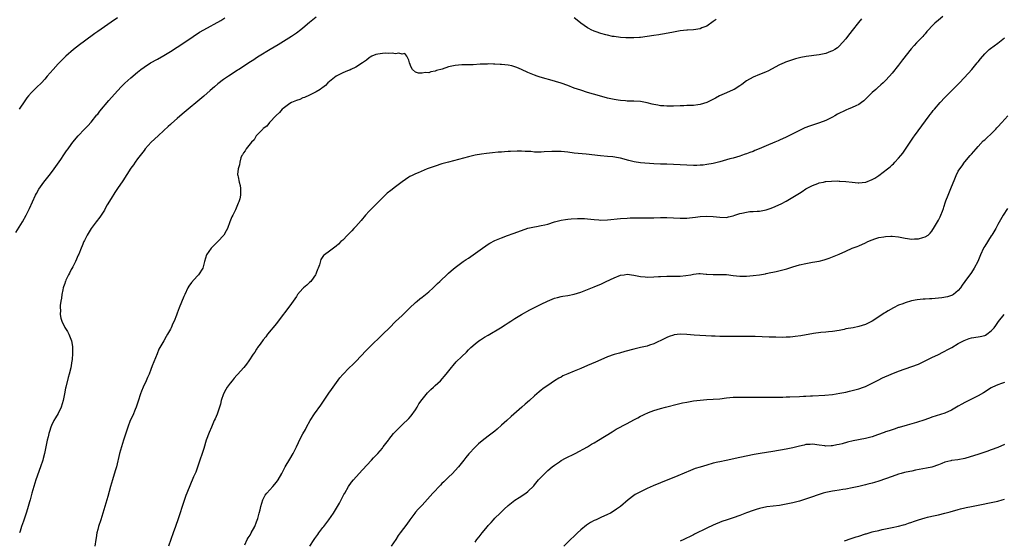
# Model space of a CAD drawing. Units: inches. Extents: x 2643000 to 2646000, y 1512000 to 1515000.
# Drawn here: x 2644333 to 2644631, y 1514353 to 1514510 of the extents above; entities that cross this region are included whole.
import ezdxf

# ---------------------------------------------------------------- set-up
doc = ezdxf.new("R2010")
doc.units = ezdxf.units.IN
doc.header["$MEASUREMENT"] = 0
doc.layers.add('LD26431512_10ft', color=102, linetype='Continuous')

msp = doc.modelspace()

# ---------------------------------------------------------------- linework, layer by layer
at = {"layer": 'LD26431512_10ft'}
for points, elevation in [([(2644612.31, 1514511), (2644611, 1514509.92), (2644609.95, 1514509), (2644609, 1514508.04), (2644608.02, 1514507), (2644607.53, 1514506.47), (2644607, 1514505.8), (2644606.6, 1514505.4), (2644606.29, 1514505), (2644605, 1514503.65), (2644604.41, 1514503), (2644603.71, 1514502.29), (2644602.77, 1514501.23), (2644600.12, 1514497.88), (2644599, 1514496.32), (2644597, 1514493.84), (2644596.25, 1514493), (2644595, 1514491.68), (2644594.31, 1514491), (2644593.63, 1514490.37), (2644592.59, 1514489.41), (2644592.1, 1514489), (2644591, 1514488), (2644589.94, 1514487), (2644588.49, 1514485.51), (2644587.77, 1514485), (2644587, 1514484.43), (2644586.03, 1514484.03), (2644585, 1514483.51), (2644583.73, 1514483), (2644583.23, 1514482.77), (2644583, 1514482.69), (2644580.54, 1514481.46), (2644579.67, 1514481), (2644579, 1514480.61), (2644578.23, 1514480.23), (2644577, 1514479.59), (2644575.12, 1514478.88), (2644574.78, 1514478.78), (2644573, 1514478.22), (2644572.1, 1514477.9), (2644570.66, 1514477.34), (2644569.88, 1514477), (2644569, 1514476.57), (2644565, 1514474.53), (2644563, 1514473.61), (2644562.56, 1514473.44), (2644561.55, 1514473), (2644559, 1514471.98), (2644556.81, 1514471), (2644555.52, 1514470.48), (2644555, 1514470.26), (2644554.05, 1514469.95), (2644553, 1514469.5), (2644552.6, 1514469.4), (2644551.51, 1514469), (2644551, 1514468.83), (2644549, 1514468.25), (2644547.98, 1514467.98), (2644547, 1514467.68), (2644545, 1514467.13), (2644543, 1514466.63), (2644541, 1514466.25), (2644539.88, 1514466.12), (2644539, 1514466.06), (2644537.97, 1514466.03), (2644537, 1514466.03), (2644535, 1514466.11), (2644533, 1514466.24), (2644531, 1514466.32), (2644529, 1514466.35), (2644527, 1514466.41), (2644525, 1514466.53), (2644521, 1514466.82), (2644519.07, 1514467.07), (2644517.46, 1514467.46), (2644515, 1514468.19), (2644514.34, 1514468.34), (2644512.63, 1514468.63), (2644511, 1514468.74), (2644508.92, 1514468.92), (2644504.6, 1514469.4), (2644501, 1514469.76), (2644499, 1514470), (2644497, 1514470.19), (2644495, 1514470.24), (2644494.19, 1514470.19), (2644491.86, 1514470.14), (2644491, 1514470.06), (2644490.03, 1514470.03), (2644489, 1514470.07), (2644487.82, 1514470.18), (2644486.19, 1514470.19), (2644485, 1514470.29), (2644483.68, 1514470.33), (2644481.74, 1514470.26), (2644481, 1514470.22), (2644479.89, 1514470.11), (2644479, 1514470.06), (2644477.98, 1514469.98), (2644476.23, 1514469.77), (2644474.42, 1514469.58), (2644473, 1514469.4), (2644471, 1514469.07), (2644469, 1514468.63), (2644462.95, 1514467), (2644461, 1514466.45), (2644459, 1514465.84), (2644456.57, 1514465), (2644453.8, 1514463.8), (2644453, 1514463.48), (2644451.97, 1514463), (2644451.32, 1514462.68), (2644451, 1514462.49), (2644449, 1514461.08), (2644447, 1514459.57), (2644445.55, 1514458.45), (2644444.4, 1514457.6), (2644443, 1514456.25), (2644441.78, 1514455), (2644441.41, 1514454.59), (2644439.78, 1514453), (2644439, 1514452.18), (2644437.91, 1514451), (2644437.52, 1514450.48), (2644437, 1514449.9), (2644436.6, 1514449.4), (2644435, 1514447.61), (2644434.41, 1514447), (2644433.75, 1514446.25), (2644432.76, 1514445.24), (2644432.48, 1514445), (2644431, 1514443.46), (2644430.49, 1514443), (2644429.73, 1514442.27), (2644429, 1514441.6), (2644428.67, 1514441.33), (2644428.2, 1514441), (2644427, 1514440.07), (2644425.49, 1514439), (2644425.22, 1514438.78), (2644424.45, 1514437.55), (2644424, 1514436), (2644423.63, 1514435), (2644423.43, 1514434.57), (2644423, 1514433.49), (2644422.87, 1514433.13), (2644422.81, 1514433), (2644422.25, 1514432.25), (2644421.38, 1514431), (2644421, 1514430.61), (2644420.18, 1514429.82), (2644419.2, 1514429), (2644419, 1514428.81), (2644417.39, 1514427), (2644417, 1514426.46), (2644416.02, 1514425), (2644415, 1514423.58), (2644411.48, 1514419), (2644411, 1514418.31), (2644408.3, 1514415), (2644407.74, 1514414.26), (2644407, 1514413.37), (2644406.05, 1514412.05), (2644405.31, 1514411), (2644405.2, 1514410.8), (2644405, 1514410.55), (2644404.43, 1514409.57), (2644403.99, 1514409), (2644402.68, 1514407), (2644401.97, 1514406.03), (2644401.12, 1514405), (2644401, 1514404.88), (2644399.35, 1514403), (2644399, 1514402.65), (2644398.24, 1514401.76), (2644397.63, 1514401), (2644397, 1514400.26), (2644396.06, 1514399), (2644395.67, 1514398.33), (2644394.96, 1514397.04), (2644394.3, 1514395), (2644394.07, 1514393.93), (2644393.78, 1514393), (2644393.09, 1514390.91), (2644392.48, 1514389.52), (2644392.22, 1514389), (2644391.33, 1514387), (2644390.62, 1514385.38), (2644389.77, 1514383), (2644389, 1514380.55), (2644388.53, 1514379), (2644387.87, 1514377), (2644387.12, 1514374.88), (2644386.59, 1514373.41), (2644385.96, 1514371.96), (2644383.94, 1514367), (2644383.64, 1514366.36), (2644383, 1514364.5), (2644381.29, 1514359.29), (2644380.51, 1514357), (2644379.81, 1514355), (2644378.36, 1514351)], 9570), ([(2644332.25, 1514445.75), (2644334.22, 1514449), (2644335.34, 1514451), (2644336.33, 1514453), (2644338.21, 1514457), (2644338.48, 1514457.52), (2644339.18, 1514458.82), (2644340.71, 1514461), (2644342.34, 1514463), (2644343, 1514463.86), (2644343.84, 1514465), (2644344.3, 1514465.7), (2644345.83, 1514467.83), (2644346.79, 1514469.21), (2644347.59, 1514470.41), (2644348.06, 1514471), (2644349, 1514472.35), (2644349.48, 1514473), (2644351.06, 1514474.94), (2644353, 1514476.94), (2644353.98, 1514478.02), (2644355, 1514479.09), (2644356.75, 1514481.25), (2644357, 1514481.52), (2644357.64, 1514482.36), (2644360.37, 1514485.63), (2644363, 1514488.59), (2644364.15, 1514489.85), (2644365.17, 1514490.83), (2644367, 1514492.48), (2644369, 1514494.17), (2644370.02, 1514495), (2644371, 1514495.74), (2644372.91, 1514497), (2644375, 1514498.12), (2644377, 1514499.22), (2644379, 1514500.43), (2644382.98, 1514503), (2644385.8, 1514505), (2644387.76, 1514506.24), (2644389.02, 1514507), (2644394.18, 1514509.82), (2644395.44, 1514510.56)], 9540), ([(2644363, 1514510.62), (2644361, 1514509.29), (2644359, 1514507.87), (2644357, 1514506.42), (2644356.16, 1514505.84), (2644353, 1514503.55), (2644351.53, 1514502.47), (2644349.66, 1514501), (2644347.33, 1514499), (2644345.3, 1514497), (2644345, 1514496.68), (2644343.48, 1514495), (2644341.75, 1514493), (2644341, 1514492.11), (2644339.96, 1514491), (2644338.49, 1514489.51), (2644337, 1514488.07), (2644336.09, 1514487), (2644335.61, 1514486.39), (2644335, 1514485.55), (2644333.29, 1514483)], 9530), ([(2644423, 1514510.78), (2644421, 1514509.2), (2644419, 1514507.49), (2644418.39, 1514507), (2644417, 1514505.98), (2644415.5, 1514505), (2644411.54, 1514502.46), (2644410.3, 1514501.7), (2644409.1, 1514501), (2644405.81, 1514499), (2644405, 1514498.48), (2644404.12, 1514497.88), (2644402.69, 1514497), (2644401, 1514495.88), (2644399.6, 1514495), (2644399.24, 1514494.76), (2644397.9, 1514493.9), (2644396.52, 1514493), (2644395, 1514491.96), (2644393.32, 1514490.69), (2644392.23, 1514489.77), (2644391, 1514488.68), (2644389, 1514486.93), (2644382.52, 1514481.48), (2644381, 1514480.17), (2644379.31, 1514478.69), (2644379, 1514478.4), (2644378.25, 1514477.75), (2644377, 1514476.58), (2644375.24, 1514475), (2644373.15, 1514473), (2644371.36, 1514471), (2644371, 1514470.57), (2644369, 1514468.01), (2644368.27, 1514467), (2644367.76, 1514466.24), (2644367, 1514465.2), (2644364.61, 1514461.39), (2644363, 1514459.06), (2644362.14, 1514457.86), (2644361, 1514456.03), (2644359.86, 1514454.14), (2644359.28, 1514453), (2644359, 1514452.51), (2644358.05, 1514451), (2644357.63, 1514450.37), (2644356.53, 1514449), (2644354.99, 1514447), (2644353.83, 1514445), (2644353, 1514443.36), (2644352.83, 1514443), (2644352.29, 1514441.71), (2644351.97, 1514441), (2644351.23, 1514439.23), (2644351.11, 1514438.89), (2644350.23, 1514437), (2644349.43, 1514435.43), (2644349.16, 1514434.84), (2644349, 1514434.56), (2644348.49, 1514433.51), (2644348.19, 1514433), (2644347.38, 1514431.38), (2644347.21, 1514431), (2644347.17, 1514430.83), (2644347, 1514430.39), (2644346.67, 1514429.33), (2644346.55, 1514429), (2644346.41, 1514428.41), (2644346.15, 1514427), (2644346.04, 1514425.96), (2644345.85, 1514425), (2644345.67, 1514423.67), (2644345.64, 1514423), (2644345.7, 1514422.3), (2644345.65, 1514421), (2644345.84, 1514419.84), (2644346.1, 1514419), (2644347, 1514417.08), (2644347.83, 1514415.83), (2644348.24, 1514415), (2644349.02, 1514413.02), (2644349.32, 1514411.32), (2644349.37, 1514409.37), (2644349.23, 1514407.23), (2644349.21, 1514407), (2644348.88, 1514404.88), (2644348.4, 1514403), (2644348.06, 1514401.94), (2644347.32, 1514399), (2644347.27, 1514398.73), (2644346.98, 1514396.98), (2644346.58, 1514395), (2644345.93, 1514393), (2644345, 1514391.06), (2644344.21, 1514389.79), (2644343.74, 1514389), (2644343, 1514387.43), (2644342.83, 1514387), (2644342.38, 1514385.62), (2644342.22, 1514385), (2644342, 1514384), (2644341.75, 1514383), (2644341.32, 1514381), (2644340.86, 1514379), (2644340.48, 1514377.52), (2644340.36, 1514377), (2644339.74, 1514375), (2644338.3, 1514371), (2644338, 1514370), (2644337.64, 1514369), (2644337.07, 1514367), (2644336.53, 1514365), (2644336.38, 1514364.38), (2644335.99, 1514363), (2644335.72, 1514362.28), (2644335.4, 1514361), (2644334.6, 1514358.6), (2644333.99, 1514357), (2644333.52, 1514355.52), (2644333.33, 1514355)], 9550), ([(2644587.73, 1514510.27), (2644586.83, 1514509.17), (2644585, 1514506.8), (2644583.56, 1514505), (2644583, 1514504.23), (2644581, 1514502), (2644580.47, 1514501.53), (2644579.68, 1514501), (2644579, 1514500.6), (2644578.38, 1514500.38), (2644577, 1514499.82), (2644575.52, 1514499.52), (2644575, 1514499.38), (2644571.07, 1514498.93), (2644569.4, 1514498.6), (2644567.81, 1514498.19), (2644566.28, 1514497.72), (2644564.82, 1514497.18), (2644564.4, 1514497), (2644563, 1514496.38), (2644559.5, 1514494.5), (2644559, 1514494.26), (2644557.8, 1514493.8), (2644557, 1514493.47), (2644555, 1514492.71), (2644553, 1514491.54), (2644551.57, 1514490.43), (2644551, 1514490.09), (2644549.25, 1514489), (2644549, 1514488.86), (2644547, 1514487.92), (2644544.85, 1514487), (2644543.65, 1514486.35), (2644540.99, 1514485.01), (2644539, 1514484.39), (2644538.33, 1514484.33), (2644537, 1514484.16), (2644535, 1514484.1), (2644534.04, 1514484.04), (2644533, 1514484), (2644531, 1514483.9), (2644529.93, 1514483.93), (2644529, 1514483.92), (2644528.01, 1514484.01), (2644527, 1514484.06), (2644526.21, 1514484.21), (2644525, 1514484.4), (2644524.54, 1514484.54), (2644523, 1514484.92), (2644521, 1514485.34), (2644519, 1514485.44), (2644517.41, 1514485.41), (2644517, 1514485.43), (2644516.51, 1514485.49), (2644515, 1514485.58), (2644514.29, 1514485.71), (2644513, 1514485.92), (2644511, 1514486.38), (2644508.65, 1514487), (2644505, 1514488.06), (2644503, 1514488.7), (2644501, 1514489.4), (2644499, 1514490.13), (2644497, 1514490.82), (2644495.34, 1514491.34), (2644495, 1514491.46), (2644490.7, 1514492.7), (2644489.82, 1514493), (2644489, 1514493.3), (2644487, 1514494.13), (2644485.01, 1514495.01), (2644483.61, 1514495.61), (2644483, 1514495.81), (2644482.08, 1514496.08), (2644481, 1514496.33), (2644479, 1514496.54), (2644478.55, 1514496.55), (2644477, 1514496.63), (2644476.61, 1514496.61), (2644475, 1514496.69), (2644474.65, 1514496.65), (2644473, 1514496.64), (2644472.57, 1514496.57), (2644470.43, 1514496.43), (2644469, 1514496.38), (2644467, 1514496.4), (2644465, 1514496.24), (2644463.96, 1514495.96), (2644463, 1514495.78), (2644461.1, 1514495.1), (2644459.36, 1514494.64), (2644459, 1514494.44), (2644457.69, 1514494.31), (2644457, 1514494.02), (2644455.91, 1514494.09), (2644455, 1514493.86), (2644453.88, 1514493.88), (2644453, 1514494.22), (2644452.07, 1514495), (2644451.69, 1514495.69), (2644451.22, 1514497), (2644451, 1514497.82), (2644450.41, 1514499), (2644449.81, 1514499.81), (2644449, 1514499.59), (2644447.94, 1514499.94), (2644447, 1514499.69), (2644445.92, 1514499.92), (2644445, 1514499.79), (2644443.91, 1514499.91), (2644443, 1514499.85), (2644441.66, 1514499.66), (2644441, 1514499.53), (2644439.86, 1514499), (2644439.32, 1514498.68), (2644439, 1514498.5), (2644438.16, 1514497.84), (2644436.98, 1514497.02), (2644435, 1514495.71), (2644433.43, 1514495), (2644433.16, 1514494.84), (2644433, 1514494.79), (2644431.76, 1514494.24), (2644431, 1514493.99), (2644429, 1514492.98), (2644427, 1514491.37), (2644426.56, 1514491), (2644425.8, 1514490.2), (2644425, 1514489.58), (2644424.68, 1514489.32), (2644424.16, 1514489), (2644423, 1514488.22), (2644421.57, 1514487.57), (2644421, 1514487.27), (2644419.45, 1514486.55), (2644419, 1514486.43), (2644418.04, 1514485.96), (2644417, 1514485.65), (2644416.57, 1514485.43), (2644415.52, 1514485), (2644415, 1514484.75), (2644413, 1514483.26), (2644412.7, 1514483), (2644411.95, 1514482.05), (2644410.91, 1514481.09), (2644410.8, 1514481), (2644409, 1514479.1), (2644408.89, 1514479), (2644408.1, 1514477.9), (2644407, 1514477.12), (2644406.85, 1514477), (2644404.91, 1514475), (2644404.24, 1514473.76), (2644403.41, 1514473), (2644403, 1514472.53), (2644401.85, 1514471), (2644401.56, 1514470.44), (2644401, 1514469.78), (2644400.74, 1514469.26), (2644400.57, 1514469), (2644400.28, 1514468.28), (2644399.89, 1514467), (2644399.85, 1514466.15), (2644399.47, 1514465), (2644399.27, 1514463.27), (2644399.32, 1514463), (2644399.46, 1514462.54), (2644399.73, 1514461), (2644399.98, 1514459.98), (2644400.17, 1514459), (2644400.1, 1514457.9), (2644400.14, 1514457), (2644399.94, 1514455.94), (2644399.65, 1514455), (2644399.39, 1514454.61), (2644399, 1514453.56), (2644398.62, 1514452.62), (2644397.77, 1514451), (2644397.47, 1514450.53), (2644396.93, 1514448.93), (2644396.19, 1514447), (2644395.77, 1514446.23), (2644395.07, 1514445), (2644393.23, 1514443), (2644391.29, 1514441), (2644389.86, 1514439), (2644389.24, 1514437), (2644388.76, 1514435), (2644387.43, 1514433), (2644387, 1514432.56), (2644385.3, 1514430.7), (2644384.49, 1514429.51), (2644384.21, 1514429), (2644383.27, 1514427), (2644383, 1514426.38), (2644381.63, 1514423), (2644381, 1514421.39), (2644380.78, 1514420.78), (2644380.08, 1514419), (2644379.72, 1514418.28), (2644379.22, 1514417), (2644379, 1514416.55), (2644378.12, 1514415), (2644377.69, 1514414.31), (2644376.94, 1514413.06), (2644375.76, 1514411), (2644375.5, 1514410.5), (2644374.91, 1514409.09), (2644373.48, 1514405.48), (2644373, 1514404.33), (2644372.5, 1514403), (2644372.06, 1514401.94), (2644371.66, 1514401), (2644370.68, 1514399), (2644370.17, 1514397.83), (2644369.87, 1514397), (2644369.22, 1514394.78), (2644368.74, 1514393.26), (2644368.64, 1514393), (2644368.33, 1514392.33), (2644367.55, 1514390.45), (2644366.84, 1514389), (2644366.09, 1514387), (2644364.74, 1514383), (2644364.13, 1514381), (2644363.6, 1514379), (2644362.62, 1514375), (2644362.27, 1514373.73), (2644361.43, 1514371), (2644360.84, 1514369), (2644360, 1514366), (2644357.89, 1514359), (2644357.26, 1514357), (2644357, 1514356.07), (2644356.71, 1514355), (2644356.47, 1514353.53), (2644356.4, 1514353), (2644356.08, 1514351)], 9560), ([(2644543.87, 1514510.13), (2644543, 1514509.46), (2644541, 1514508.1), (2644539.55, 1514507.55), (2644539, 1514507.29), (2644537.04, 1514506.96), (2644535.16, 1514506.84), (2644535, 1514506.84), (2644533, 1514506.65), (2644531, 1514506.29), (2644528.26, 1514505.74), (2644527, 1514505.54), (2644526.55, 1514505.45), (2644525, 1514505.25), (2644521, 1514504.66), (2644520.66, 1514504.66), (2644519, 1514504.54), (2644518.57, 1514504.57), (2644517, 1514504.55), (2644516.6, 1514504.6), (2644515, 1514504.67), (2644513, 1514504.91), (2644512.56, 1514505), (2644511, 1514505.32), (2644510.53, 1514505.47), (2644509, 1514505.89), (2644507.59, 1514506.41), (2644507, 1514506.6), (2644506.13, 1514507), (2644505.39, 1514507.39), (2644505, 1514507.62), (2644503, 1514508.99), (2644501.89, 1514509.89), (2644501, 1514510.55)], 9550), ([(2644401.46, 1514351.46), (2644402.19, 1514353), (2644402.46, 1514353.54), (2644403, 1514354.32), (2644403.4, 1514355), (2644404.43, 1514357), (2644405, 1514358.36), (2644405.33, 1514359.33), (2644405.81, 1514361), (2644406.03, 1514361.97), (2644406.28, 1514363), (2644406.83, 1514365), (2644407.59, 1514366.41), (2644408.05, 1514367), (2644409, 1514367.99), (2644409.93, 1514369), (2644411, 1514370.34), (2644411.47, 1514371), (2644412.6, 1514373), (2644413, 1514373.81), (2644413.67, 1514375), (2644415, 1514377.26), (2644416.05, 1514379), (2644417.05, 1514381), (2644417.69, 1514382.31), (2644418, 1514383), (2644418.98, 1514384.98), (2644419.73, 1514386.27), (2644420.08, 1514387), (2644421.22, 1514389), (2644422.52, 1514391), (2644424.36, 1514393.64), (2644426.77, 1514397.23), (2644427.63, 1514398.37), (2644430.16, 1514401.84), (2644431, 1514402.89), (2644433, 1514404.88), (2644434.08, 1514405.92), (2644435.07, 1514406.93), (2644437.98, 1514410.02), (2644438.96, 1514411), (2644443.13, 1514415), (2644445.17, 1514417), (2644447, 1514418.83), (2644449, 1514420.72), (2644449.32, 1514421), (2644451.15, 1514422.85), (2644453, 1514424.6), (2644453.47, 1514425), (2644454.31, 1514425.69), (2644455, 1514426.18), (2644456.02, 1514427), (2644457, 1514427.83), (2644458.31, 1514429), (2644458.64, 1514429.36), (2644459, 1514429.68), (2644459.65, 1514430.35), (2644460.39, 1514431), (2644462.75, 1514433.25), (2644463, 1514433.45), (2644463.78, 1514434.22), (2644465, 1514435.19), (2644467, 1514436.69), (2644467.46, 1514437), (2644468.35, 1514437.65), (2644469, 1514438.05), (2644470.44, 1514439), (2644473.29, 1514441), (2644474.25, 1514441.75), (2644475, 1514442.21), (2644475.47, 1514442.53), (2644477, 1514443.33), (2644477.52, 1514443.52), (2644479, 1514444.17), (2644480.82, 1514444.82), (2644482.52, 1514445.48), (2644485, 1514446.38), (2644487, 1514447.02), (2644489, 1514447.51), (2644489.55, 1514447.55), (2644491, 1514447.83), (2644492.04, 1514448.04), (2644493, 1514448.3), (2644495, 1514448.95), (2644496.6, 1514449.4), (2644497, 1514449.5), (2644498.29, 1514449.71), (2644499, 1514449.81), (2644500.09, 1514449.91), (2644502, 1514450), (2644503, 1514449.99), (2644504.04, 1514449.96), (2644505, 1514449.9), (2644507, 1514449.69), (2644508.45, 1514449.55), (2644509, 1514449.52), (2644511, 1514449.58), (2644515, 1514449.98), (2644517, 1514450.12), (2644517.86, 1514450.14), (2644519.84, 1514450.16), (2644523, 1514450.15), (2644525, 1514450.2), (2644527, 1514450.28), (2644529, 1514450.3), (2644531, 1514450.21), (2644533, 1514450.09), (2644533.92, 1514450.08), (2644535, 1514450.1), (2644535.84, 1514450.16), (2644537.63, 1514450.37), (2644539, 1514450.56), (2644541, 1514450.68), (2644543, 1514450.58), (2644545, 1514450.35), (2644547, 1514450.3), (2644547.54, 1514450.46), (2644549, 1514450.78), (2644549.52, 1514451), (2644551, 1514451.48), (2644551.6, 1514451.6), (2644553, 1514451.93), (2644554.05, 1514452.05), (2644555, 1514452.1), (2644556.22, 1514452.22), (2644557, 1514452.24), (2644559, 1514452.62), (2644560.13, 1514453), (2644561, 1514453.32), (2644563.54, 1514454.46), (2644565, 1514455.24), (2644567, 1514456.4), (2644567.98, 1514457), (2644569, 1514457.67), (2644569.85, 1514458.15), (2644571, 1514458.9), (2644573, 1514459.93), (2644574.6, 1514460.6), (2644575, 1514460.73), (2644576.24, 1514461), (2644576.88, 1514461.12), (2644577, 1514461.16), (2644578.73, 1514461.27), (2644580.67, 1514461.33), (2644581, 1514461.29), (2644581.25, 1514461.25), (2644583, 1514461.19), (2644584.94, 1514460.94), (2644586.78, 1514460.78), (2644587, 1514460.77), (2644589, 1514460.97), (2644589.12, 1514461), (2644591, 1514461.77), (2644591.82, 1514462.18), (2644593.01, 1514463), (2644595.61, 1514465), (2644596.43, 1514465.57), (2644597, 1514466.16), (2644597.46, 1514466.54), (2644597.87, 1514467), (2644599, 1514468.16), (2644599.64, 1514469), (2644600.27, 1514469.73), (2644602.46, 1514473), (2644602.69, 1514473.31), (2644603.48, 1514474.52), (2644603.83, 1514475), (2644608.19, 1514481), (2644608.56, 1514481.44), (2644609, 1514482.02), (2644609.44, 1514482.56), (2644609.78, 1514483), (2644611.57, 1514485), (2644613, 1514486.56), (2644615, 1514488.59), (2644616.22, 1514489.78), (2644617.42, 1514491), (2644620.13, 1514493.87), (2644621.13, 1514495), (2644622.77, 1514497), (2644623, 1514497.32), (2644623.74, 1514498.26), (2644625, 1514499.75), (2644626.34, 1514501), (2644626.71, 1514501.29), (2644627.83, 1514502.17), (2644629, 1514502.97), (2644631, 1514504.59)], 9580), ([(2644421.09, 1514351), (2644422.35, 1514353), (2644422.63, 1514353.37), (2644423.48, 1514354.52), (2644423.78, 1514355), (2644425, 1514356.61), (2644425.27, 1514357), (2644426.82, 1514359), (2644428.28, 1514361), (2644429.47, 1514363), (2644430.02, 1514364.02), (2644431.37, 1514366.63), (2644431.61, 1514367), (2644432.8, 1514369), (2644433.69, 1514370.31), (2644434.23, 1514371), (2644436, 1514373), (2644437, 1514374.04), (2644439.76, 1514377), (2644440.34, 1514377.66), (2644441.58, 1514379), (2644443, 1514380.66), (2644443.28, 1514381), (2644444, 1514382), (2644444.84, 1514383), (2644445, 1514383.23), (2644446.41, 1514385), (2644446.66, 1514385.34), (2644447, 1514385.67), (2644447.63, 1514386.37), (2644449, 1514387.61), (2644451, 1514389.57), (2644451.65, 1514390.35), (2644453, 1514392.22), (2644453.48, 1514393), (2644454.03, 1514393.97), (2644455, 1514395.33), (2644456.67, 1514397.33), (2644457.69, 1514398.31), (2644458.45, 1514399), (2644459, 1514399.56), (2644460.52, 1514401), (2644462.25, 1514403), (2644463.85, 1514405), (2644464.38, 1514405.62), (2644465.32, 1514406.68), (2644467, 1514408.35), (2644468.37, 1514409.63), (2644469, 1514410.3), (2644469.71, 1514411), (2644471, 1514412.16), (2644472.1, 1514413), (2644472.65, 1514413.35), (2644473.9, 1514414.1), (2644475, 1514414.75), (2644478.7, 1514417), (2644480.1, 1514417.9), (2644481, 1514418.5), (2644481.79, 1514419), (2644483, 1514419.8), (2644485.05, 1514421), (2644487.6, 1514422.4), (2644488.72, 1514423), (2644491, 1514424.1), (2644492.92, 1514425), (2644495, 1514425.88), (2644495.87, 1514426.13), (2644497, 1514426.44), (2644497.48, 1514426.52), (2644499, 1514426.73), (2644501, 1514427.12), (2644503, 1514427.77), (2644507, 1514429.34), (2644508.17, 1514429.83), (2644509, 1514430.18), (2644510.61, 1514431), (2644513, 1514432.03), (2644515, 1514432.83), (2644516.01, 1514433), (2644517, 1514433.13), (2644519, 1514432.91), (2644521, 1514432.5), (2644522.37, 1514432.37), (2644523, 1514432.28), (2644525, 1514432.33), (2644526.44, 1514432.44), (2644527, 1514432.5), (2644529, 1514432.59), (2644530.56, 1514432.56), (2644531, 1514432.53), (2644533, 1514432.54), (2644534.74, 1514432.74), (2644536.25, 1514433), (2644537, 1514433.17), (2644538.67, 1514433.33), (2644539, 1514433.34), (2644540.79, 1514433.21), (2644541, 1514433.18), (2644543, 1514433.05), (2644544.91, 1514433.09), (2644547, 1514433.04), (2644549, 1514432.81), (2644551, 1514432.6), (2644552.59, 1514432.59), (2644553, 1514432.6), (2644555, 1514432.75), (2644557, 1514432.99), (2644558.72, 1514433.28), (2644559, 1514433.35), (2644560.37, 1514433.63), (2644561, 1514433.8), (2644561.99, 1514434.01), (2644565.19, 1514434.81), (2644567, 1514435.34), (2644569, 1514435.95), (2644571, 1514436.43), (2644573, 1514436.76), (2644575, 1514437.12), (2644576.49, 1514437.51), (2644577.99, 1514438.01), (2644579, 1514438.38), (2644581, 1514439.22), (2644583, 1514440.13), (2644584.99, 1514441), (2644586.43, 1514441.57), (2644587, 1514441.77), (2644589, 1514442.64), (2644589.72, 1514443), (2644591, 1514443.56), (2644591.8, 1514443.8), (2644593, 1514444.24), (2644594.47, 1514444.47), (2644595, 1514444.59), (2644596.61, 1514444.61), (2644597, 1514444.64), (2644599, 1514444.4), (2644601, 1514444.01), (2644603, 1514443.76), (2644603.83, 1514443.83), (2644605, 1514443.86), (2644606.26, 1514444.26), (2644607, 1514444.4), (2644607.91, 1514445), (2644608.49, 1514445.51), (2644609, 1514446.12), (2644609.36, 1514446.64), (2644609.55, 1514447), (2644611, 1514449.47), (2644611.51, 1514450.49), (2644611.74, 1514451), (2644612.21, 1514452.21), (2644612.51, 1514453), (2644612.6, 1514453.4), (2644613.16, 1514455), (2644613.28, 1514455.28), (2644613.93, 1514457), (2644614.8, 1514459), (2644616, 1514462), (2644616.38, 1514463), (2644617, 1514464.24), (2644617.45, 1514465), (2644618.15, 1514465.85), (2644618.88, 1514467), (2644619, 1514467.15), (2644620.62, 1514469), (2644621, 1514469.46), (2644622.38, 1514471), (2644623, 1514471.76), (2644624.56, 1514473.44), (2644625, 1514473.77), (2644625.61, 1514474.39), (2644627, 1514475.51), (2644628.39, 1514477), (2644628.67, 1514477.33), (2644629, 1514477.63), (2644630.16, 1514479), (2644632.02, 1514481)], 9590), ([(2644631.84, 1514453), (2644630.62, 1514451), (2644629, 1514448.15), (2644628.4, 1514447), (2644627.2, 1514445), (2644627, 1514444.72), (2644625, 1514441.65), (2644624.76, 1514441.24), (2644624.63, 1514441), (2644623.69, 1514439), (2644623.52, 1514438.48), (2644622.88, 1514437), (2644621.85, 1514435), (2644621, 1514433.69), (2644619.02, 1514430.98), (2644618.2, 1514429.8), (2644617.65, 1514429), (2644617, 1514428.19), (2644615.54, 1514427), (2644615.22, 1514426.78), (2644615, 1514426.7), (2644613.71, 1514426.29), (2644612, 1514426), (2644609, 1514425.69), (2644608.33, 1514425.67), (2644607, 1514425.57), (2644606.43, 1514425.57), (2644604.58, 1514425.42), (2644602.88, 1514425.12), (2644601, 1514424.56), (2644600.25, 1514424.25), (2644599, 1514423.77), (2644597.43, 1514423), (2644595.86, 1514422.14), (2644595, 1514421.56), (2644594.65, 1514421.35), (2644593, 1514420.24), (2644591, 1514418.94), (2644589, 1514417.94), (2644587, 1514417.32), (2644585.26, 1514417), (2644583, 1514416.62), (2644582.49, 1514416.49), (2644581, 1514416.2), (2644579, 1514415.86), (2644577.75, 1514415.75), (2644577, 1514415.65), (2644575.53, 1514415.53), (2644573.22, 1514415.22), (2644569.45, 1514414.55), (2644567.7, 1514414.3), (2644567, 1514414.22), (2644566.19, 1514414.19), (2644565, 1514414.1), (2644563.93, 1514414.07), (2644561.91, 1514414.09), (2644559.84, 1514414.16), (2644555.66, 1514414.34), (2644553.62, 1514414.38), (2644551.62, 1514414.38), (2644550.35, 1514414.35), (2644547, 1514414.31), (2644545.66, 1514414.34), (2644545, 1514414.34), (2644543.57, 1514414.43), (2644542.47, 1514414.47), (2644537.26, 1514414.74), (2644535, 1514414.92), (2644533, 1514415.01), (2644531.18, 1514414.82), (2644531, 1514414.78), (2644529.67, 1514414.33), (2644529, 1514414.07), (2644528.3, 1514413.7), (2644525, 1514412.15), (2644523.76, 1514411.76), (2644523, 1514411.47), (2644521.03, 1514410.97), (2644519, 1514410.51), (2644516.21, 1514409.79), (2644514.65, 1514409.35), (2644513, 1514408.88), (2644511, 1514408.17), (2644509, 1514407.34), (2644507.39, 1514406.61), (2644505, 1514405.54), (2644503, 1514404.7), (2644501, 1514403.92), (2644499, 1514403.09), (2644497.57, 1514402.43), (2644497, 1514402.1), (2644496.28, 1514401.72), (2644495, 1514400.9), (2644493, 1514399.58), (2644492.2, 1514399), (2644491.49, 1514398.51), (2644491, 1514398.12), (2644490.36, 1514397.64), (2644489.68, 1514397), (2644489, 1514396.42), (2644487.42, 1514395), (2644486.11, 1514393.89), (2644485.12, 1514393), (2644481.87, 1514390.13), (2644480.65, 1514389), (2644479, 1514387.52), (2644477.64, 1514386.36), (2644477, 1514385.77), (2644476.56, 1514385.44), (2644475, 1514384.21), (2644473.14, 1514382.86), (2644472.05, 1514381.95), (2644471, 1514380.93), (2644469.15, 1514378.85), (2644468.22, 1514377.78), (2644467.62, 1514377), (2644465.98, 1514375), (2644465, 1514373.87), (2644464.19, 1514373), (2644463, 1514371.83), (2644461.55, 1514370.45), (2644461, 1514369.89), (2644460.53, 1514369.47), (2644458.21, 1514367), (2644455, 1514363.43), (2644454.59, 1514363), (2644453.85, 1514362.15), (2644453, 1514361.23), (2644452.8, 1514361), (2644451.33, 1514359), (2644450.37, 1514357.63), (2644448.42, 1514355), (2644447.79, 1514354.21), (2644447.05, 1514353), (2644445.69, 1514351)], 9600), ([(2644471, 1514352.26), (2644471.56, 1514353), (2644472.22, 1514353.78), (2644473.11, 1514355), (2644474.74, 1514357), (2644475, 1514357.29), (2644475.86, 1514358.14), (2644476.61, 1514359), (2644477, 1514359.42), (2644478.62, 1514361), (2644479, 1514361.41), (2644479.84, 1514362.16), (2644481, 1514363.29), (2644483, 1514364.87), (2644484.29, 1514365.71), (2644486.34, 1514367), (2644487, 1514367.49), (2644488.76, 1514369.24), (2644489, 1514369.5), (2644490.2, 1514371), (2644491, 1514371.88), (2644492.07, 1514373), (2644493, 1514373.86), (2644494.32, 1514375), (2644495, 1514375.51), (2644496.48, 1514376.48), (2644497, 1514376.84), (2644498.38, 1514377.62), (2644501.26, 1514379), (2644504.95, 1514381), (2644506.22, 1514381.78), (2644507, 1514382.22), (2644508.3, 1514383), (2644512.41, 1514385.59), (2644513.68, 1514386.32), (2644517, 1514388.06), (2644519, 1514389.17), (2644520.22, 1514389.78), (2644521, 1514390.25), (2644521.53, 1514390.47), (2644522.52, 1514391), (2644523, 1514391.23), (2644523.38, 1514391.38), (2644525, 1514391.98), (2644527, 1514392.58), (2644528.53, 1514393), (2644529, 1514393.11), (2644532.07, 1514393.93), (2644533.7, 1514394.3), (2644535, 1514394.53), (2644537, 1514394.86), (2644539, 1514395.14), (2644541, 1514395.31), (2644543, 1514395.4), (2644545, 1514395.53), (2644547, 1514395.78), (2644549, 1514395.99), (2644550, 1514396), (2644551, 1514396.05), (2644552.03, 1514396.03), (2644553, 1514396.05), (2644556.04, 1514396.04), (2644557, 1514396), (2644558, 1514396), (2644559, 1514395.97), (2644561.97, 1514395.97), (2644563, 1514396.02), (2644564.02, 1514396.02), (2644565, 1514396.07), (2644566.1, 1514396.1), (2644569, 1514396.21), (2644570.27, 1514396.27), (2644571, 1514396.29), (2644572.38, 1514396.38), (2644573, 1514396.4), (2644576.65, 1514396.65), (2644579, 1514396.87), (2644581.19, 1514397.19), (2644583, 1514397.54), (2644584.18, 1514397.82), (2644585, 1514397.99), (2644587, 1514398.53), (2644588.35, 1514399), (2644589, 1514399.26), (2644591, 1514400.2), (2644592.83, 1514401.17), (2644594.16, 1514401.84), (2644596.7, 1514403), (2644599, 1514403.91), (2644601, 1514404.59), (2644603, 1514405.23), (2644605, 1514406.02), (2644607.03, 1514407), (2644609, 1514408), (2644611, 1514408.88), (2644612.37, 1514409.63), (2644613, 1514409.91), (2644613.69, 1514410.31), (2644615.04, 1514411.04), (2644617, 1514412.19), (2644618.83, 1514413.17), (2644620.27, 1514413.73), (2644621, 1514413.91), (2644623, 1514414.27), (2644623.65, 1514414.35), (2644625, 1514414.68), (2644625.24, 1514414.76), (2644625.63, 1514415), (2644627, 1514416.04), (2644627.82, 1514417), (2644628.32, 1514417.68), (2644629.13, 1514418.87), (2644630.93, 1514421)], 9610), ([(2644631, 1514400.41), (2644630.12, 1514400.12), (2644629, 1514399.79), (2644627.33, 1514399), (2644627, 1514398.83), (2644624.63, 1514397.37), (2644623, 1514396.4), (2644621, 1514395.4), (2644619.37, 1514394.63), (2644619, 1514394.44), (2644618.07, 1514393.93), (2644617, 1514393.3), (2644615, 1514392.09), (2644613, 1514391.14), (2644610.36, 1514390.36), (2644609, 1514389.98), (2644608.29, 1514389.71), (2644606.34, 1514389), (2644605, 1514388.53), (2644604.37, 1514388.37), (2644603, 1514387.95), (2644601.6, 1514387.6), (2644599.16, 1514386.84), (2644599, 1514386.81), (2644597.65, 1514386.35), (2644597, 1514386.17), (2644596.11, 1514385.89), (2644595, 1514385.51), (2644594.61, 1514385.39), (2644592.63, 1514384.63), (2644591, 1514384.05), (2644589, 1514383.5), (2644585.22, 1514382.78), (2644583.57, 1514382.43), (2644581.97, 1514381.97), (2644581, 1514381.75), (2644580.34, 1514381.66), (2644579, 1514381.35), (2644578.65, 1514381.35), (2644577, 1514381.23), (2644576.72, 1514381.28), (2644575, 1514381.48), (2644573, 1514381.83), (2644572.26, 1514381.74), (2644571, 1514381.72), (2644570.45, 1514381.55), (2644569, 1514381.23), (2644567, 1514380.73), (2644565, 1514380.34), (2644561, 1514379.63), (2644557.18, 1514379), (2644555.34, 1514378.66), (2644551, 1514377.77), (2644546.89, 1514376.89), (2644545, 1514376.51), (2644544.34, 1514376.34), (2644543, 1514376.04), (2644541, 1514375.48), (2644539, 1514374.89), (2644537.56, 1514374.44), (2644536.12, 1514373.88), (2644532.28, 1514372.28), (2644527, 1514370.16), (2644524.79, 1514369.21), (2644523, 1514368.39), (2644521, 1514367.44), (2644520.15, 1514367), (2644519.42, 1514366.58), (2644519, 1514366.29), (2644517.29, 1514365), (2644514.93, 1514363), (2644513.78, 1514362.23), (2644513, 1514361.67), (2644511.88, 1514361), (2644511, 1514360.56), (2644509, 1514359.68), (2644507.59, 1514359), (2644507, 1514358.74), (2644505.87, 1514358.13), (2644504.67, 1514357.33), (2644503, 1514355.9), (2644501.98, 1514355), (2644501, 1514354.06), (2644499.81, 1514353), (2644497.79, 1514351)], 9620), ([(2644631, 1514381.67), (2644629, 1514380.83), (2644627, 1514380.07), (2644625.63, 1514379.63), (2644623.19, 1514378.81), (2644619, 1514377.5), (2644616.93, 1514377.07), (2644615, 1514376.84), (2644614.8, 1514376.8), (2644613, 1514376.37), (2644612, 1514376), (2644611, 1514375.6), (2644609, 1514374.92), (2644607.45, 1514374.55), (2644604.08, 1514373.92), (2644603, 1514373.7), (2644602.4, 1514373.6), (2644600.74, 1514373.26), (2644599.73, 1514373), (2644599, 1514372.8), (2644597, 1514372.08), (2644595, 1514371.33), (2644593, 1514370.66), (2644591.71, 1514370.29), (2644591, 1514370.06), (2644589.69, 1514369.69), (2644589, 1514369.51), (2644586.98, 1514369.02), (2644585, 1514368.61), (2644583, 1514368.24), (2644582.13, 1514368.13), (2644581, 1514367.92), (2644579.76, 1514367.76), (2644579, 1514367.63), (2644577, 1514367.23), (2644576.19, 1514367), (2644575, 1514366.62), (2644572.33, 1514365.67), (2644570.83, 1514365.17), (2644569, 1514364.6), (2644567, 1514364.08), (2644565, 1514363.68), (2644563, 1514363.34), (2644559.12, 1514362.88), (2644557, 1514362.39), (2644555.95, 1514362.05), (2644555, 1514361.77), (2644553, 1514361.04), (2644551, 1514360.25), (2644549, 1514359.58), (2644547.15, 1514359), (2644545.59, 1514358.41), (2644543, 1514357.34), (2644541, 1514356.44), (2644537.34, 1514354.66), (2644537, 1514354.47), (2644536.03, 1514353.97), (2644534.72, 1514353.28), (2644534.13, 1514353), (2644533, 1514352.52)], 9630), ([(2644582.61, 1514352.61), (2644584.69, 1514353.31), (2644585, 1514353.39), (2644586.19, 1514353.81), (2644587, 1514354.05), (2644589, 1514354.72), (2644589.22, 1514354.78), (2644591, 1514355.3), (2644591.42, 1514355.42), (2644593, 1514355.76), (2644594.03, 1514356.03), (2644595, 1514356.2), (2644596.58, 1514356.58), (2644597, 1514356.65), (2644599, 1514357.08), (2644600.51, 1514357.49), (2644601, 1514357.59), (2644602.01, 1514357.99), (2644603, 1514358.26), (2644603.51, 1514358.49), (2644605.04, 1514359), (2644607, 1514359.6), (2644607.75, 1514359.75), (2644609, 1514360.04), (2644611, 1514360.43), (2644613, 1514360.93), (2644614.59, 1514361.41), (2644617, 1514362.11), (2644617.73, 1514362.27), (2644619, 1514362.59), (2644619.35, 1514362.65), (2644621, 1514363.02), (2644623.54, 1514363.54), (2644627, 1514364.21), (2644629, 1514364.64), (2644630.29, 1514365), (2644631, 1514365.22)], 9640)]:
    msp.add_lwpolyline(points, dxfattribs=dict(at, elevation=elevation))

doc.saveas('drawing.dxf')
